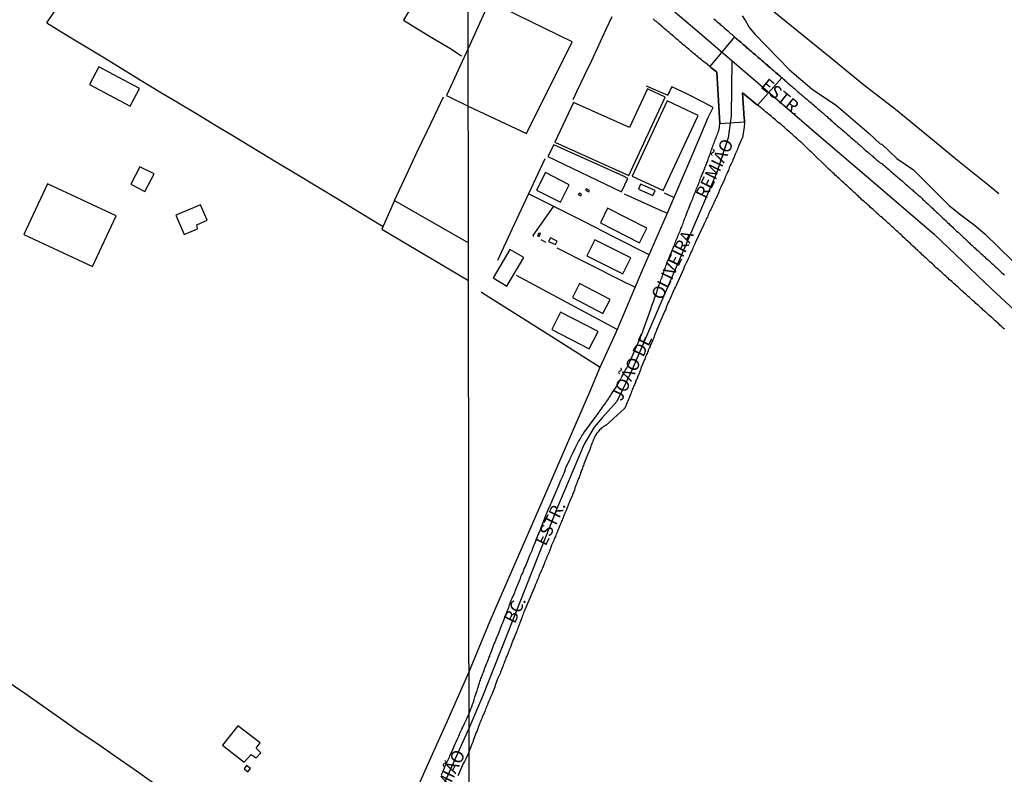
# Model space of a CAD drawing. Units: millimetres. Extents: x 187951 to 190363, y 1665975 to 1668749.
# Drawn here: x 188344 to 188539, y 1668249 to 1668399 of the extents above; entities that cross this region are included whole.
import ezdxf
from ezdxf.enums import TextEntityAlignment as Align

# ---------------------------------------------------------------- set-up
doc = ezdxf.new("R2010")
doc.units = ezdxf.units.MM
for name, color, linetype in [('V-CRUZAMENTO', 1, 'Continuous'), ('V-EDIFICACAO', 2, 'Continuous'), ('V-EIXO_DE_LOGRADOURO', 3, 'Continuous'), ('V-LOTE', 1, 'Continuous'), ('V-NOME_DOS_LOGRADOUROS', 7, 'Continuous'), ('V-QUADRA', 6, 'Continuous'), ('V-TESTADA', 5, 'Continuous'), ('V-VALETA', 6, 'Continuous'), ('X-LIMITE_1000', 7, 'Continuous')]:
    doc.layers.add(name, color=color, linetype=linetype)

msp = doc.modelspace()

# ---------------------------------------------------------------- linework, layer by layer
at = {"layer": 'V-CRUZAMENTO'}
msp.add_lwpolyline([(188491.63, 1668390.58), (188491.41, 1668390.73), (188491.23, 1668390.9), (188491.03, 1668391.07), (188490.84, 1668391.24), (188490.61, 1668391.43), (188490.42, 1668391.6), (188490.23, 1668391.77), (188490.03, 1668391.94), (188489.82, 1668392.13), (188489.61, 1668392.31), (188489.4, 1668392.5), (188489.25, 1668392.62), (188489.01, 1668392.81), (188488.8, 1668393), (188488.59, 1668393.17), (188488.44, 1668393.3), (188488.25, 1668393.47), (188488.04, 1668393.66), (188487.85, 1668393.83), (188487.59, 1668394.02), (188487.36, 1668394.26), (188487.17, 1668394.45), (188486.96, 1668394.62), (188486.72, 1668394.81), (188486.51, 1668394.98), (188486.32, 1668395.15), (188486.13, 1668395.32), (188485.93, 1668395.49), (188480.99, 1668389.67), (188481.24, 1668389.46), (188481.48, 1668389.27), (188481.73, 1668389.05), (188482.01, 1668388.84), (188482.24, 1668388.65), (188482.39, 1668388.54), (188482.97, 1668378.36), (188487.87, 1668378.7), (188487.87, 1668378.76), (188487.85, 1668379.06), (188487.83, 1668379.31), (188487.83, 1668379.35), (188487.48, 1668384.44), (188490.46, 1668382), (188495.3, 1668387.41), (188495.11, 1668387.57), (188494.88, 1668387.76), (188494.69, 1668387.95), (188494.47, 1668388.12), (188494.24, 1668388.31), (188494.03, 1668388.48), (188493.83, 1668388.65), (188493.65, 1668388.82), (188493.43, 1668388.99), (188493.24, 1668389.18), (188493.01, 1668389.37), (188492.82, 1668389.54), (188492.6, 1668389.71), (188492.41, 1668389.88), (188492.18, 1668390.1), (188491.99, 1668390.26), (188491.78, 1668390.44)], close=True, dxfattribs=at)
at = {"layer": 'V-EDIFICACAO'}
for points in [[(188433.15, 1668381.76), (188444.71, 1668376.36), (188453.73, 1668394.51), (188437.35, 1668402.51), (188433.14, 1668393.2), (188428.82, 1668383.92)], [(188359.94, 1668389.59), (188358.06, 1668386.09), (188366.17, 1668381.78), (188368, 1668385.25), (188359.94, 1668389.59)], [(188454, 1668382.51), (188450.28, 1668374.62), (188464.98, 1668368.04), (188472.14, 1668383.55), (188468.68, 1668385.19), (188465.09, 1668377.56), (188454, 1668382.51)], [(188465.61, 1668367.91), (188465.61, 1668367.91), (188471.79, 1668365.07), (188478.68, 1668379.95), (188472.56, 1668382.81), (188465.61, 1668367.91)], [(188450.09, 1668374.15), (188448.92, 1668371.83), (188463.49, 1668364.81), (188464.75, 1668367.48), (188463.9, 1668367.89), (188450.09, 1668374.15)], [(188368.06, 1668369.74), (188366.27, 1668366.32), (188369.04, 1668364.91), (188370.89, 1668368.4), (188368.06, 1668369.74)], [(188448.42, 1668368.62), (188446.67, 1668365.12), (188451.43, 1668362.74), (188453.16, 1668366.23), (188448.42, 1668368.62)], [(188349.75, 1668366.43), (188345.07, 1668356.36), (188358.7, 1668350.04), (188363.37, 1668360.05), (188349.75, 1668366.43)], [(188467.27, 1668366.32), (188466.86, 1668365.35), (188469.73, 1668364.09), (188470.15, 1668365.07), (188467.27, 1668366.32)], [(188455.21, 1668364.57), (188454.91, 1668364.27), (188455.43, 1668364), (188455.58, 1668364.36), (188455.21, 1668364.57)], [(188456.52, 1668365.44), (188456.4, 1668365.15), (188457.05, 1668364.81), (188457.19, 1668365.09), (188456.52, 1668365.44)], [(188375.19, 1668360.18), (188376.85, 1668356.36), (188379.46, 1668357.51), (188379.36, 1668358.27), (188381.38, 1668359.18), (188380.11, 1668362.26), (188375.19, 1668360.18)], [(188460.76, 1668361.59), (188460.76, 1668361.59), (188459.33, 1668358.69), (188467.09, 1668354.7), (188468.5, 1668357.65), (188460.76, 1668361.59)], [(188447.05, 1668356.57), (188446.88, 1668356.12), (188447.16, 1668355.98), (188447.47, 1668356.63), (188447.05, 1668356.57)], [(188449.41, 1668355.67), (188449.05, 1668355), (188450.41, 1668354.36), (188450.74, 1668355.02), (188449.41, 1668355.67)], [(188458.19, 1668355.29), (188456.61, 1668352.13), (188463.77, 1668348.59), (188465.35, 1668351.71), (188458.19, 1668355.29)], [(188441.41, 1668353.41), (188438.09, 1668347.8), (188440.77, 1668346.12), (188444.15, 1668351.78), (188441.41, 1668353.41)], [(188455.18, 1668346.66), (188453.8, 1668343.91), (188459.84, 1668340.73), (188461.27, 1668343.49), (188455.18, 1668346.66)], [(188451.41, 1668340.97), (188449.68, 1668337.52), (188457.12, 1668333.72), (188458.89, 1668337.16), (188451.41, 1668340.97)], [(188387.5, 1668259.02), (188384.45, 1668255.22), (188388.76, 1668251.82), (188390.13, 1668253.38), (188391.13, 1668252.67), (188392.01, 1668253.68), (188391.13, 1668254.61), (188391.88, 1668255.65), (188387.5, 1668259.02)], [(188389.17, 1668251.16), (188388.7, 1668250.53), (188389.43, 1668249.91), (188389.97, 1668250.62), (188389.17, 1668251.16)]]:
    msp.add_lwpolyline(points, close=True, dxfattribs=at)
at = {"layer": 'V-EIXO_DE_LOGRADOURO'}
for points in [[(188433.1, 1668435.68), (188444.36, 1668426.44), (188455.66, 1668416.36), (188467.22, 1668406.37), (188478.87, 1668396.38), (188490.52, 1668386.39), (188502.17, 1668376.4), (188513.82, 1668366.41), (188525.47, 1668356.42), (188536.9, 1668345.53), (188548.6, 1668334.68)], [(188485.34, 1668390.83), (188485.25, 1668379.86), (188484.66, 1668375.52), (188482.32, 1668368.5), (188476.97, 1668356.05), (188465.44, 1668329.13), (188462.6, 1668323.28), (188459.67, 1668320.02), (188458.08, 1668318.18), (188456.08, 1668314.84), (188450.64, 1668301.89), (188435.94, 1668264.86), (188433.28, 1668258.51)], [(188433.28, 1668258.51), (188428.76, 1668248.54), (188423.72, 1668237.15), (188415.4, 1668219.63), (188407.23, 1668202.18), (188387.29, 1668161.43)]]:
    msp.add_lwpolyline(points, dxfattribs=at)
at = {"layer": 'V-LOTE'}
for points in [[(188433.11, 1668419.33), (188432.51, 1668418.55), (188431.84, 1668417.35), (188430.19, 1668414.76), (188427.25, 1668410.09), (188424.27, 1668405.25), (188421.18, 1668400.3), (188420.3, 1668398.84), (188425.13, 1668395.87), (188429.46, 1668393.24), (188431.82, 1668391.78)], [(188538.28, 1668364.43), (188536.06, 1668366.24), (188530.07, 1668371.03), (188523.98, 1668376.07), (188517.8, 1668381.11), (188511.49, 1668385.99), (188505.56, 1668390.81), (188499.63, 1668395.63), (188493.7, 1668400.45), (188487.64, 1668405.27), (188481.81, 1668409.96), (188476.07, 1668414.5)], [(188349.66, 1668398.32), (188351.16, 1668400.51)], [(188461.57, 1668399.5), (188460.34, 1668396.81), (188458.96, 1668393.78), (188457.53, 1668390.78), (188456.08, 1668387.78), (188454.65, 1668384.78), (188453.85, 1668383.05)], [(188349.66, 1668398.32), (188353.8, 1668395.69), (188357.42, 1668393.55), (188361.04, 1668391.34), (188364.66, 1668389.11), (188368.33, 1668386.88), (188372, 1668384.65), (188375.69, 1668382.42), (188379.47, 1668380.17), (188383.25, 1668377.9), (188387.12, 1668375.57), (188391.03, 1668373.21), (188395.07, 1668370.75), (188399.2, 1668368.29), (188403.33, 1668365.78), (188407.46, 1668363.27), (188411.59, 1668360.76), (188416.25, 1668357.96), (188416.25, 1668357.96)], [(188472.7, 1668383.93), (188473.46, 1668385.64)], [(188481.64, 1668381.55), (188479.55, 1668382.65), (188476.43, 1668384.24), (188473.46, 1668385.64), (188473.3, 1668385.3), (188473.15, 1668384.96), (188473, 1668384.66), (188472.87, 1668384.32)], [(188418.51, 1668363.13), (188420.89, 1668368.15), (188422.95, 1668372.58), (188425.04, 1668376.95), (188427.1, 1668381.28), (188428.22, 1668383.62)], [(188481.59, 1668381.37), (188481.64, 1668381.55)], [(188480.69, 1668379.51), (188481.59, 1668381.37)], [(188433.26, 1668269.59), (188437.48, 1668279.81), (188442.38, 1668291.03), (188447.28, 1668302.25), (188452.18, 1668313.66), (188457.21, 1668325.2), (188459.29, 1668330.06), (188462.49, 1668337.18), (188467.58, 1668349.16), (188472.67, 1668360.76), (188477.63, 1668372.36), (188480.7, 1668379.54)], [(188448.32, 1668371.32), (188441.8, 1668357.34), (188438.95, 1668351.2)], [(188468.99, 1668352.36), (188462.05, 1668355.83), (188456.15, 1668358.85), (188450.25, 1668361.87), (188445.09, 1668364.39)], [(188464.06, 1668364.42), (188471.53, 1668361.06), (188472.6, 1668360.6)], [(188473.91, 1668363.67), (188472.02, 1668364.52)], [(188418.51, 1668363.13), (188416.03, 1668357.45), (188433.19, 1668347.26)], [(188418.51, 1668363.13), (188433.18, 1668354.72)], [(188450.04, 1668361.97), (188445.95, 1668356.14)], [(188445.95, 1668356.14), (188446.16, 1668355.97)], [(188447.55, 1668355.37), (188448.43, 1668354.86)], [(188450.71, 1668353.75), (188456.99, 1668350.54), (188463.24, 1668347.36), (188466.2, 1668345.92)], [(188462.66, 1668337.57), (188449, 1668344.87), (188442.71, 1668348.25)], [(188435.69, 1668345.03), (188435.98, 1668344.82), (188448.95, 1668336.6), (188459.29, 1668330.06)], [(188405.98, 1668207.93), (188409.9, 1668216.63), (188413.63, 1668225.33), (188417.47, 1668234.03), (188421.31, 1668242.7), (188425.12, 1668251.37), (188429, 1668260.04), (188433.26, 1668269.59)], [(188341.6, 1668268.01), (188345.26, 1668265.52), (188348.83, 1668262.99), (188352.4, 1668260.46), (188356.03, 1668257.95), (188359.71, 1668255.46), (188363.32, 1668252.95), (188366.93, 1668250.44), (188370.54, 1668247.89)]]:
    msp.add_lwpolyline(points, dxfattribs=at)
at = {"layer": 'V-QUADRA'}
for points in [[(188427.81, 1668249.33), (188427.94, 1668249.58), (188428.06, 1668249.88), (188428.17, 1668250.13), (188428.28, 1668250.39), (188428.42, 1668250.69), (188428.51, 1668250.94), (188428.66, 1668251.24), (188428.76, 1668251.49), (188428.89, 1668251.75), (188429.02, 1668252.05), (188429.15, 1668252.3), (188429.27, 1668252.6), (188429.4, 1668252.85), (188429.51, 1668253.09), (188430.08, 1668254.38), (188430.25, 1668254.81), (188430.36, 1668255.04), (188430.97, 1668256.36), (188431.12, 1668256.76), (188431.25, 1668257.02), (188431.38, 1668257.32), (188431.5, 1668257.57), (188431.63, 1668257.83), (188431.76, 1668258.12), (188431.89, 1668258.38), (188432.01, 1668258.68), (188432.14, 1668258.93), (188432.25, 1668259.19), (188432.37, 1668259.48), (188432.5, 1668259.74), (188432.63, 1668260.04), (188432.76, 1668260.29), (188432.88, 1668260.55), (188433.28, 1668261.31), (188433.65, 1668262.38), (188433.78, 1668262.68), (188433.9, 1668263.02), (188433.99, 1668263.32), (188434.12, 1668263.61), (188434.24, 1668263.95), (188434.31, 1668264.25), (188434.46, 1668264.76), (188434.93, 1668266.01), (188434.99, 1668266.33), (188435.4, 1668267.58), (188435.46, 1668267.82), (188435.56, 1668268.12), (188435.65, 1668268.41), (188435.8, 1668268.75), (188435.9, 1668269.05), (188436.05, 1668269.39), (188436.16, 1668269.69), (188436.28, 1668270.03), (188436.37, 1668270.32), (188436.49, 1668270.66), (188436.62, 1668270.96), (188436.75, 1668271.3), (188436.88, 1668271.6), (188437, 1668271.94), (188437.13, 1668272.24), (188437.24, 1668272.53), (188437.39, 1668272.87), (188437.49, 1668273.17), (188437.62, 1668273.5), (188437.79, 1668273.93), (188438.24, 1668275.14), (188438.4, 1668275.47), (188438.41, 1668275.51), (188438.88, 1668276.72), (188438.92, 1668276.82), (188439.04, 1668277.12), (188439.17, 1668277.46), (188439.3, 1668277.76), (188439.43, 1668278.05), (188439.55, 1668278.39), (188439.68, 1668278.69), (188439.81, 1668279.03), (188439.92, 1668279.33), (188440.06, 1668279.67), (188440.17, 1668279.97), (188440.32, 1668280.31), (188440.42, 1668280.6), (188440.55, 1668280.94), (188440.66, 1668281.24), (188440.81, 1668281.58), (188440.91, 1668281.88), (188441.02, 1668282.17), (188441.17, 1668282.51), (188441.34, 1668282.98), (188441.74, 1668284.06), (188441.85, 1668284.3), (188442.36, 1668285.46), (188442.44, 1668285.74), (188442.57, 1668286.04), (188442.7, 1668286.38), (188442.82, 1668286.68), (188442.95, 1668286.97), (188443.08, 1668287.31), (188443.21, 1668287.61), (188443.33, 1668287.95), (188443.46, 1668288.25), (188443.59, 1668288.59), (188443.72, 1668288.89), (188443.87, 1668289.23), (188443.99, 1668289.52), (188444.12, 1668289.86), (188444.25, 1668290.16), (188444.39, 1668290.5), (188444.52, 1668290.8), (188444.67, 1668291.15), (188444.86, 1668291.6), (188445.27, 1668292.64), (188445.37, 1668292.84), (188445.84, 1668293.92), (188445.84, 1668293.94), (188445.92, 1668294.24), (188446.05, 1668294.53), (188446.18, 1668294.87), (188446.31, 1668295.17), (188446.48, 1668295.51), (188446.58, 1668295.81), (188446.73, 1668296.15), (188446.84, 1668296.45), (188446.94, 1668296.79), (188447.07, 1668297.08), (188447.24, 1668297.42), (188447.37, 1668297.72), (188447.5, 1668298.06), (188447.62, 1668298.36), (188447.71, 1668298.65), (188447.88, 1668298.99), (188447.99, 1668299.29), (188448.13, 1668299.63), (188448.24, 1668299.97), (188448.41, 1668300.35), (188448.79, 1668301.39), (188448.94, 1668301.71), (188449.41, 1668302.79), (188449.43, 1668302.82), (188449.52, 1668303.02), (188449.55, 1668303.16), (188451.15, 1668306.85), (188451.28, 1668307.15), (188451.36, 1668307.4), (188451.49, 1668307.7), (188451.62, 1668307.96), (188451.72, 1668308.21), (188451.85, 1668308.51), (188451.98, 1668308.8), (188452.12, 1668309.1), (188452.57, 1668310.35), (188452.72, 1668310.67), (188453.28, 1668311.8), (188453.31, 1668311.86), (188453.42, 1668312.12), (188453.53, 1668312.37), (188453.65, 1668312.67), (188453.78, 1668312.93), (188453.95, 1668313.22), (188454.06, 1668313.48), (188454.16, 1668313.73), (188454.33, 1668314.03), (188454.46, 1668314.28), (188454.61, 1668314.58), (188454.74, 1668314.84), (188454.87, 1668315.09), (188455.01, 1668315.39), (188455.18, 1668315.64), (188455.35, 1668315.94), (188455.52, 1668316.2), (188455.67, 1668316.45), (188455.86, 1668316.75), (188455.91, 1668316.83), (188455.97, 1668316.92), (188456.01, 1668316.98), (188456.02, 1668317.05), (188458.31, 1668320.1), (188458.48, 1668320.36), (188458.69, 1668320.61), (188458.92, 1668320.97), (188459.11, 1668321.21), (188459.3, 1668321.5), (188459.56, 1668321.86), (188459.77, 1668322.14), (188459.94, 1668322.4), (188460.19, 1668322.76), (188460.41, 1668323.03), (188460.56, 1668323.29), (188460.77, 1668323.59), (188460.94, 1668323.84), (188461.09, 1668324.1), (188461.3, 1668324.39), (188461.47, 1668324.65), (188461.68, 1668325.01), (188461.96, 1668325.43), (188462.56, 1668326.32), (188462.7, 1668326.62), (188463.32, 1668327.64), (188463.34, 1668327.66), (188463.47, 1668327.92), (188463.59, 1668328.17), (188463.74, 1668328.47), (188463.89, 1668328.73), (188464.04, 1668329.02), (188464.17, 1668329.28), (188464.29, 1668329.53), (188464.48, 1668329.83), (188464.61, 1668330.08), (188464.76, 1668330.38), (188464.83, 1668330.53), (188464.87, 1668330.59), (188464.89, 1668330.66), (188464.93, 1668330.71), (188466.68, 1668334.65), (188466.78, 1668334.88), (188467.29, 1668335.88), (188467.37, 1668336.2), (188467.48, 1668336.5), (188467.61, 1668336.8), (188467.71, 1668337.09), (188467.74, 1668337.13), (188467.78, 1668337.3), (188467.81, 1668337.44), (188469.31, 1668341.57), (188469.33, 1668341.64), (188469.37, 1668341.72), (188469.37, 1668341.76), (188469.45, 1668342.02), (188469.58, 1668342.4), (188470.01, 1668343.4), (188470.07, 1668343.72), (188470.44, 1668344.72), (188470.47, 1668344.82), (188470.56, 1668345.08), (188470.58, 1668345.33), (188470.69, 1668345.59), (188470.77, 1668345.84), (188470.86, 1668346.1), (188470.94, 1668346.35), (188471.05, 1668346.61), (188471.15, 1668346.86), (188471.24, 1668347.12), (188471.32, 1668347.37), (188471.43, 1668347.63), (188471.54, 1668347.88), (188471.58, 1668348.14), (188471.69, 1668348.39), (188471.79, 1668348.65), (188471.88, 1668348.9), (188471.96, 1668349.15), (188472.04, 1668349.41), (188472.17, 1668349.66), (188472.21, 1668349.92), (188472.32, 1668350.17), (188472.43, 1668350.43), (188472.51, 1668350.68), (188472.64, 1668351), (188472.79, 1668351.36), (188473.15, 1668352.32), (188473.34, 1668352.68), (188473.75, 1668353.72), (188473.85, 1668353.95), (188473.96, 1668354.21), (188474.08, 1668354.46), (188474.17, 1668354.72), (188474.25, 1668354.97), (188474.36, 1668355.23), (188474.47, 1668355.48), (188474.59, 1668355.74), (188474.68, 1668355.99), (188474.76, 1668356.25), (188474.87, 1668356.5), (188475, 1668356.76), (188475.1, 1668357.01), (188475.19, 1668357.27), (188475.27, 1668357.52), (188475.4, 1668357.78), (188475.51, 1668358.03), (188475.61, 1668358.29), (188475.7, 1668358.54), (188475.76, 1668358.8), (188475.87, 1668359.05), (188475.97, 1668359.31), (188476.08, 1668359.62), (188476.23, 1668359.99), (188476.61, 1668360.98), (188476.74, 1668361.26), (188477.12, 1668362.21), (188477.21, 1668362.41), (188477.27, 1668362.66), (188477.4, 1668362.92), (188477.48, 1668363.17), (188477.61, 1668363.43), (188477.69, 1668363.68), (188477.78, 1668363.94), (188477.89, 1668364.19), (188477.99, 1668364.45), (188478.12, 1668364.7), (188478.2, 1668364.95), (188478.29, 1668365.21), (188478.4, 1668365.46), (188478.5, 1668365.72), (188478.61, 1668365.97), (188478.67, 1668366.23), (188478.8, 1668366.48), (188478.91, 1668366.74), (188479.01, 1668366.99), (188479.1, 1668367.25), (188479.18, 1668367.5), (188479.29, 1668367.76), (188479.42, 1668368.01), (188479.52, 1668368.33), (188479.67, 1668368.65), (188480.05, 1668369.6), (188480.09, 1668369.75), (188480.2, 1668370.05), (188480.61, 1668371.05), (188480.67, 1668371.2), (188480.77, 1668371.45), (188480.82, 1668371.71), (188480.92, 1668371.96), (188481.01, 1668372.22), (188481.13, 1668372.47), (188481.18, 1668372.73), (188481.3, 1668372.98), (188481.39, 1668373.24), (188481.5, 1668373.49), (188481.56, 1668373.75), (188481.69, 1668374), (188481.77, 1668374.26), (188481.86, 1668374.51), (188481.94, 1668374.77), (188482.07, 1668375.02), (188482.15, 1668375.28), (188482.26, 1668375.53), (188482.32, 1668375.79), (188482.45, 1668376.04), (188482.54, 1668376.3), (188482.64, 1668376.55), (188482.73, 1668376.84), (188482.75, 1668376.89), (188482.79, 1668376.95), (188482.79, 1668377.06), (188482.86, 1668377.19), (188482.97, 1668378.35), (188482.97, 1668378.36), (188482.39, 1668388.54), (188482.24, 1668388.65), (188482.01, 1668388.84), (188481.73, 1668389.05), (188481.48, 1668389.27), (188481.24, 1668389.46), (188480.99, 1668389.67), (188480.71, 1668389.88), (188480.52, 1668390.03), (188480.31, 1668390.22), (188480.03, 1668390.41), (188479.82, 1668390.58), (188479.59, 1668390.78), (188479.33, 1668390.99), (188479.1, 1668391.18), (188478.86, 1668391.35), (188478.63, 1668391.56), (188478.4, 1668391.75), (188478.14, 1668391.97), (188477.91, 1668392.13), (188477.72, 1668392.31), (188477.46, 1668392.52), (188477.25, 1668392.69), (188477.02, 1668392.88), (188476.82, 1668393.05), (188476.59, 1668393.26), (188476.38, 1668393.43), (188476.12, 1668393.64), (188475.87, 1668393.85), (188475.62, 1668394.07), (188475.38, 1668394.28), (188475.15, 1668394.47), (188474.96, 1668394.64), (188474.72, 1668394.83), (188474.51, 1668395), (188474.3, 1668395.21), (188474.04, 1668395.43), (188473.81, 1668395.62), (188473.55, 1668395.83), (188473.3, 1668396.04), (188473.11, 1668396.21), (188472.92, 1668396.36), (188472.7, 1668396.58), (188472.47, 1668396.76), (188472.28, 1668396.93), (188472.05, 1668397.12), (188471.79, 1668397.34), (188471.6, 1668397.53), (188471.33, 1668397.74), (188471.16, 1668397.89), (188470.92, 1668398.08), (188470.71, 1668398.27), (188470.5, 1668398.46), (188470.26, 1668398.65), (188470.01, 1668398.87), (188469.75, 1668399.08)], [(188481.82, 1668399.08), (188482.09, 1668398.87), (188482.29, 1668398.67), (188482.47, 1668398.51), (188482.69, 1668398.33), (188482.9, 1668398.14), (188483.09, 1668397.97), (188483.28, 1668397.8), (188483.49, 1668397.61), (188483.73, 1668397.42), (188483.87, 1668397.27), (188484.15, 1668397.06), (188484.34, 1668396.89), (188484.55, 1668396.7), (188484.75, 1668396.53), (188484.94, 1668396.36), (188485.13, 1668396.19), (188485.34, 1668396.02), (188485.55, 1668395.83), (188485.75, 1668395.66), (188485.93, 1668395.49), (188486.13, 1668395.32), (188486.32, 1668395.15), (188486.51, 1668394.98), (188486.72, 1668394.81), (188486.96, 1668394.62), (188487.17, 1668394.45), (188487.36, 1668394.26), (188487.59, 1668394.02), (188487.85, 1668393.83), (188488.04, 1668393.66), (188488.25, 1668393.47), (188488.44, 1668393.3), (188488.59, 1668393.17), (188488.8, 1668393), (188489.01, 1668392.81), (188489.25, 1668392.62), (188489.4, 1668392.5), (188489.61, 1668392.31), (188489.82, 1668392.13), (188490.03, 1668391.94), (188490.23, 1668391.77), (188490.42, 1668391.6), (188490.61, 1668391.43), (188490.84, 1668391.24), (188491.03, 1668391.07), (188491.23, 1668390.9), (188491.41, 1668390.73), (188491.63, 1668390.58), (188491.78, 1668390.44), (188491.99, 1668390.26), (188492.18, 1668390.1), (188492.41, 1668389.88), (188492.6, 1668389.71), (188492.82, 1668389.54), (188493.01, 1668389.37), (188493.24, 1668389.18), (188493.43, 1668388.99), (188493.65, 1668388.82), (188493.83, 1668388.65), (188494.03, 1668388.48), (188494.24, 1668388.31), (188494.47, 1668388.12), (188494.69, 1668387.95), (188494.88, 1668387.76), (188495.11, 1668387.57), (188495.32, 1668387.4), (188495.51, 1668387.23), (188495.71, 1668387.06), (188495.89, 1668386.89), (188496.09, 1668386.72), (188496.28, 1668386.55), (188496.49, 1668386.36), (188496.74, 1668386.15), (188496.96, 1668385.97), (188497.19, 1668385.76), (188497.38, 1668385.59), (188497.57, 1668385.42), (188497.77, 1668385.25), (188498, 1668385.06), (188498.21, 1668384.89), (188498.4, 1668384.7), (188498.66, 1668384.49), (188498.87, 1668384.32), (188499.06, 1668384.15), (188499.27, 1668383.98), (188499.44, 1668383.81), (188499.64, 1668383.64), (188499.84, 1668383.45), (188500.04, 1668383.32), (188500.21, 1668383.15), (188500.44, 1668382.96), (188500.63, 1668382.79), (188500.82, 1668382.62), (188501.06, 1668382.45), (188501.31, 1668382.24), (188501.55, 1668382.05), (188501.76, 1668381.86), (188502.01, 1668381.64), (188502.22, 1668381.45), (188502.44, 1668381.26), (188502.65, 1668381.07), (188502.84, 1668380.94), (188502.99, 1668380.79), (188503.2, 1668380.62), (188503.39, 1668380.44), (188503.61, 1668380.26), (188503.75, 1668380.12), (188504.03, 1668379.88), (188504.24, 1668379.71), (188504.41, 1668379.54), (188504.69, 1668379.31), (188504.84, 1668379.18), (188505.01, 1668378.99), (188505.28, 1668378.78), (188505.5, 1668378.58), (188505.68, 1668378.42), (188505.9, 1668378.24), (188506.07, 1668378.1), (188506.26, 1668377.91), (188506.47, 1668377.73), (188506.71, 1668377.54), (188506.9, 1668377.37), (188507.11, 1668377.2), (188507.32, 1668377.01), (188507.56, 1668376.8), (188507.74, 1668376.65), (188507.94, 1668376.48), (188508.17, 1668376.29), (188508.38, 1668376.1), (188508.59, 1668375.91), (188508.79, 1668375.74), (188508.98, 1668375.57), (188509.19, 1668375.4), (188509.38, 1668375.23), (188509.59, 1668375.04), (188509.81, 1668374.87), (188510, 1668374.7), (188510.21, 1668374.51), (188510.42, 1668374.34), (188510.61, 1668374.17), (188510.81, 1668374), (188510.99, 1668373.83), (188511.19, 1668373.66), (188511.4, 1668373.49), (188511.61, 1668373.28), (188511.82, 1668373.1), (188512.01, 1668372.94), (188512.23, 1668372.74), (188512.4, 1668372.62), (188512.61, 1668372.45), (188512.8, 1668372.28), (188513.01, 1668372.09), (188513.23, 1668371.92), (188513.41, 1668371.75), (188513.61, 1668371.58), (188513.8, 1668371.41), (188513.99, 1668371.24), (188514.18, 1668371.07), (188514.39, 1668370.9), (188514.56, 1668370.73), (188514.76, 1668370.58), (188515.2, 1668370.37), (188515.18, 1668370.32), (188515.31, 1668370.24), (188515.35, 1668370.22), (188515.39, 1668370.18), (188515.59, 1668370.03), (188515.75, 1668369.86), (188515.98, 1668369.67), (188516.18, 1668369.49), (188516.39, 1668369.3), (188516.64, 1668369.09), (188516.83, 1668368.9), (188517.05, 1668368.73), (188517.3, 1668368.52), (188517.56, 1668368.31), (188517.75, 1668368.14), (188517.98, 1668367.92), (188518.22, 1668367.73), (188518.41, 1668367.56), (188518.62, 1668367.37), (188518.88, 1668367.16), (188519.11, 1668366.97), (188519.32, 1668366.78), (188519.56, 1668366.56), (188519.76, 1668366.35), (188520.04, 1668366.14), (188520.25, 1668365.95), (188520.47, 1668365.78), (188520.72, 1668365.57), (188520.93, 1668365.36), (188521.15, 1668365.18), (188521.32, 1668365.01), (188521.59, 1668364.81), (188521.79, 1668364.63), (188521.98, 1668364.46), (188522.25, 1668364.25), (188522.44, 1668364.06), (188522.66, 1668363.87), (188522.87, 1668363.66), (188523.06, 1668363.49), (188523.23, 1668363.32), (188523.53, 1668363.06), (188523.74, 1668362.85), (188523.95, 1668362.66), (188524.2, 1668362.42), (188524.42, 1668362.21), (188524.61, 1668362.02), (188524.88, 1668361.79), (188525.12, 1668361.55), (188525.35, 1668361.34), (188525.52, 1668361.19), (188525.69, 1668361.02), (188525.9, 1668360.81), (188526.18, 1668360.58), (188526.37, 1668360.39), (188526.58, 1668360.17), (188526.82, 1668359.94), (188527.01, 1668359.79), (188527.18, 1668359.62), (188527.45, 1668359.37), (188527.67, 1668359.17), (188527.88, 1668358.98), (188528.07, 1668358.77), (188528.34, 1668358.54), (188528.52, 1668358.37), (188528.75, 1668358.16), (188528.88, 1668358.03), (188529.07, 1668357.86), (188529.26, 1668357.67), (188529.45, 1668357.48), (188529.72, 1668357.24), (188529.92, 1668357.05), (188530.19, 1668356.8), (188530.34, 1668356.67), (188530.53, 1668356.48), (188530.83, 1668356.22), (188531.06, 1668355.99), (188531.26, 1668355.8), (188531.47, 1668355.63), (188531.66, 1668355.42), (188531.87, 1668355.22), (188532.06, 1668355.04), (188532.28, 1668354.86), (188532.44, 1668354.69), (188532.63, 1668354.5), (188532.91, 1668354.27), (188533.15, 1668354.03), (188533.33, 1668353.87), (188533.59, 1668353.63), (188533.8, 1668353.42), (188534.1, 1668353.17), (188534.29, 1668352.99), (188534.52, 1668352.79), (188534.74, 1668352.57), (188534.95, 1668352.38), (188535.18, 1668352.17), (188535.48, 1668351.91), (188535.67, 1668351.72), (188535.95, 1668351.49), (188536.14, 1668351.32), (188536.35, 1668351.13), (188536.56, 1668350.92), (188536.86, 1668350.66), (188537.07, 1668350.47), (188537.26, 1668350.28), (188537.5, 1668350.08), (188537.71, 1668349.89), (188537.92, 1668349.68), (188538.14, 1668349.47), (188538.41, 1668349.24), (188538.56, 1668349.09), (188538.82, 1668348.86), (188538.99, 1668348.71), (188539.16, 1668348.54), (188539.39, 1668348.35)], [(188539.39, 1668337.62), (188539.15, 1668337.83), (188538.9, 1668338.06), (188538.73, 1668338.22), (188538.5, 1668338.43), (188538.28, 1668338.64), (188538.01, 1668338.87), (188537.82, 1668339.04), (188537.58, 1668339.25), (188537.35, 1668339.47), (188537.08, 1668339.7), (188536.88, 1668339.89), (188536.63, 1668340.1), (188536.39, 1668340.32), (188536.16, 1668340.53), (188535.9, 1668340.77), (188535.63, 1668341.02), (188535.42, 1668341.19), (188535.18, 1668341.4), (188534.97, 1668341.61), (188534.74, 1668341.82), (188534.5, 1668342.06), (188534.25, 1668342.27), (188533.97, 1668342.51), (188533.74, 1668342.72), (188533.5, 1668342.93), (188533.25, 1668343.16), (188533.02, 1668343.38), (188532.76, 1668343.61), (188532.49, 1668343.86), (188532.23, 1668344.08), (188531.98, 1668344.29), (188531.72, 1668344.54), (188531.47, 1668344.76), (188531.21, 1668345.01), (188530.96, 1668345.22), (188530.77, 1668345.41), (188530.49, 1668345.65), (188530.22, 1668345.9), (188529.96, 1668346.14), (188529.71, 1668346.37), (188529.45, 1668346.6), (188529.2, 1668346.81), (188528.96, 1668347.03), (188528.73, 1668347.24), (188528.47, 1668347.48), (188528.24, 1668347.69), (188528.03, 1668347.86), (188527.77, 1668348.11), (188527.52, 1668348.32), (188527.33, 1668348.52), (188527.05, 1668348.75), (188526.82, 1668348.96), (188526.6, 1668349.17), (188526.37, 1668349.36), (188526.14, 1668349.58), (188525.88, 1668349.79), (188525.63, 1668350.04), (188525.37, 1668350.28), (188525.12, 1668350.53), (188524.86, 1668350.76), (188524.61, 1668350.98), (188524.35, 1668351.23), (188524.12, 1668351.44), (188523.88, 1668351.66), (188523.61, 1668351.89), (188523.38, 1668352.13), (188523.12, 1668352.36), (188522.87, 1668352.59), (188522.61, 1668352.83), (188522.38, 1668353.06), (188522.15, 1668353.27), (188521.91, 1668353.48), (188521.68, 1668353.69), (188521.44, 1668353.93), (188521.19, 1668354.14), (188521, 1668354.33), (188520.76, 1668354.57), (188520.49, 1668354.8), (188520.23, 1668355.04), (188520, 1668355.25), (188519.81, 1668355.42), (188519.57, 1668355.65), (188519.34, 1668355.86), (188519.11, 1668356.08), (188518.9, 1668356.29), (188518.66, 1668356.48), (188518.45, 1668356.69), (188518.24, 1668356.9), (188518, 1668357.09), (188517.79, 1668357.31), (188517.54, 1668357.54), (188517.34, 1668357.73), (188517.09, 1668357.94), (188516.83, 1668358.2), (188516.6, 1668358.39), (188516.37, 1668358.62), (188516.11, 1668358.86), (188515.88, 1668359.07), (188515.65, 1668359.3), (188515.37, 1668359.54), (188515.14, 1668359.77), (188515.08, 1668359.85), (188515.01, 1668359.83), (188514.97, 1668359.79), (188514.93, 1668359.83), (188514.88, 1668359.88), (188514.86, 1668359.9), (188514.67, 1668360.07), (188514.42, 1668360.3), (188514.2, 1668360.52), (188513.97, 1668360.72), (188513.8, 1668360.9), (188513.55, 1668361.11), (188513.35, 1668361.3), (188513.12, 1668361.53), (188512.86, 1668361.74), (188512.63, 1668361.98), (188512.38, 1668362.19), (188512.12, 1668362.43), (188511.85, 1668362.66), (188511.65, 1668362.83), (188511.4, 1668363.04), (188511.16, 1668363.25), (188510.95, 1668363.49), (188510.68, 1668363.72), (188510.44, 1668363.93), (188510.23, 1668364.14), (188510, 1668364.34), (188509.78, 1668364.55), (188509.55, 1668364.76), (188509.32, 1668364.97), (188509.08, 1668365.18), (188508.83, 1668365.4), (188508.57, 1668365.65), (188508.34, 1668365.86), (188508.13, 1668366.08), (188507.9, 1668366.25), (188507.72, 1668366.44), (188507.49, 1668366.65), (188507.26, 1668366.86), (188507.03, 1668367.07), (188506.79, 1668367.31), (188506.56, 1668367.52), (188506.32, 1668367.71), (188506.11, 1668367.92), (188505.88, 1668368.14), (188505.64, 1668368.35), (188505.39, 1668368.58), (188505.13, 1668368.84), (188504.9, 1668369.05), (188504.64, 1668369.26), (188504.41, 1668369.5), (188501.11, 1668372.72), (188501.06, 1668372.77), (188500.84, 1668372.96), (188500.57, 1668373.23), (188500.29, 1668373.49), (188500.04, 1668373.72), (188499.78, 1668373.98), (188499.51, 1668374.23), (188499.23, 1668374.49), (188498.94, 1668374.76), (188498.74, 1668374.93), (188498.47, 1668375.21), (188498.17, 1668375.46), (188497.87, 1668375.72), (188497.59, 1668376), (188497.32, 1668376.21), (188497.15, 1668376.38), (188496.87, 1668376.63), (188496.6, 1668376.86), (188496.3, 1668377.12), (188496.02, 1668377.35), (188495.73, 1668377.61), (188495.43, 1668377.86), (188495.18, 1668378.07), (188494.88, 1668378.33), (188494.58, 1668378.58), (188494.3, 1668378.82), (188494.03, 1668379.07), (188493.75, 1668379.26), (188493.52, 1668379.48), (188493.22, 1668379.73), (188492.92, 1668379.97), (188492.65, 1668380.2), (188492.37, 1668380.43), (188492.07, 1668380.69), (188491.78, 1668380.92), (188491.48, 1668381.18), (188491.16, 1668381.43), (188490.97, 1668381.6), (188490.65, 1668381.85), (188490.46, 1668382), (188487.48, 1668384.44), (188487.83, 1668379.35), (188487.83, 1668379.31), (188487.85, 1668379.06), (188487.87, 1668378.76), (188487.87, 1668378.46), (188487.87, 1668378.21), (188487.83, 1668377.91), (188487.8, 1668377.61), (188487.8, 1668377.44), (188487.76, 1668377.29), (188487.49, 1668375.51), (188487.38, 1668375.4), (188487.36, 1668375.38), (188487.34, 1668375.34), (188487.32, 1668375.3), (188487.23, 1668375.02), (188486.7, 1668373.89), (188486.7, 1668373.87), (188486.61, 1668373.62), (188486.51, 1668373.32), (188486.4, 1668373.07), (188486.27, 1668372.81), (188486.15, 1668372.52), (188486.04, 1668372.26), (188485.91, 1668371.96), (188485.83, 1668371.71), (188485.72, 1668371.45), (188485.59, 1668371.16), (188485.47, 1668370.9), (188485.34, 1668370.65), (188485.25, 1668370.39), (188485.13, 1668370.14), (188485, 1668369.84), (188484.87, 1668369.58), (188484.79, 1668369.33), (188484.7, 1668369.07), (188484.57, 1668368.82), (188484.45, 1668368.52), (188484.32, 1668368.27), (188484.21, 1668368.01), (188484.06, 1668367.72), (188483.98, 1668367.46), (188483.85, 1668367.08), (188483.35, 1668366.04), (188483.26, 1668365.85), (188483.09, 1668365.46), (188482.58, 1668364.3), (188482.45, 1668364.02), (188482.32, 1668363.72), (188482.2, 1668363.47), (188482.07, 1668363.21), (188481.94, 1668362.92), (188481.81, 1668362.66), (188481.71, 1668362.41), (188481.58, 1668362.15), (188481.47, 1668361.9), (188481.35, 1668361.6), (188481.22, 1668361.34), (188481.09, 1668361.09), (188480.96, 1668360.83), (188480.84, 1668360.58), (188480.75, 1668360.33), (188480.62, 1668360.07), (188480.52, 1668359.82), (188480.37, 1668359.52), (188480.24, 1668359.26), (188480.16, 1668359.01), (188480.03, 1668358.75), (188479.95, 1668358.66), (188479.92, 1668358.56), (188479.9, 1668358.5), (188479.88, 1668358.41), (188479.8, 1668358.35), (188479.78, 1668358.18), (188479.77, 1668358.18), (188478.14, 1668354.84), (188478.08, 1668354.68), (188477.97, 1668354.38), (188477.86, 1668354.12), (188477.69, 1668353.83), (188477.61, 1668353.57), (188477.48, 1668353.32), (188477.35, 1668353.02), (188477.23, 1668352.77), (188477.1, 1668352.47), (188476.99, 1668352.21), (188476.89, 1668351.96), (188476.76, 1668351.66), (188476.63, 1668351.41), (188476.5, 1668351.11), (188476.38, 1668350.85), (188476.25, 1668350.6), (188476.14, 1668350.34), (188476.02, 1668350.09), (188475.89, 1668349.79), (188475.83, 1668349.66), (188475.81, 1668349.6), (188475.78, 1668349.5), (188474.34, 1668346.29), (188474.21, 1668346.01), (188474.04, 1668345.67), (188473.87, 1668345.37), (188473.74, 1668345.08), (188473.6, 1668344.74), (188473.47, 1668344.44), (188473.34, 1668344.14), (188473.21, 1668343.85), (188473.06, 1668343.51), (188472.94, 1668343.21), (188472.77, 1668342.87), (188472.64, 1668342.57), (188472.51, 1668342.23), (188472.38, 1668341.93), (188472.26, 1668341.59), (188472.13, 1668341.25), (188472.1, 1668341.25), (188470.44, 1668337.41), (188470.43, 1668337.35), (188470.35, 1668337.13), (188470.26, 1668336.88), (188470.18, 1668336.67), (188470.09, 1668336.46), (188469.96, 1668336.2), (188469.92, 1668335.99), (188469.82, 1668335.78), (188469.71, 1668335.52), (188469.62, 1668335.31), (188469.54, 1668335.1), (188469.43, 1668334.84), (188469.33, 1668334.63), (188469.22, 1668334.42), (188469.16, 1668334.16), (188469.03, 1668333.95), (188468.94, 1668333.74), (188468.82, 1668333.48), (188468.77, 1668333.27), (188468.67, 1668333.06), (188468.56, 1668332.8), (188468.48, 1668332.59), (188468.39, 1668332.38), (188468.29, 1668332.12), (188468.18, 1668331.91), (188468.14, 1668331.7), (188468.03, 1668331.49), (188467.93, 1668331.27), (188467.8, 1668330.93), (188467.4, 1668330.02), (188467.35, 1668329.83), (188467.25, 1668329.55), (188466.85, 1668328.53), (188466.8, 1668328.43), (188466.69, 1668328.22), (188466.65, 1668327.96), (188466.52, 1668327.75), (188466.44, 1668327.54), (188466.31, 1668327.28), (188466.27, 1668327.07), (188466.16, 1668326.86), (188466.06, 1668326.6), (188465.97, 1668326.39), (188465.89, 1668326.18), (188465.78, 1668325.92), (188465.67, 1668325.71), (188465.63, 1668325.5), (188465.5, 1668325.24), (188465.42, 1668325.03), (188465.38, 1668324.82), (188465.25, 1668324.56), (188465.16, 1668324.35), (188465.08, 1668324.14), (188464.99, 1668323.88), (188464.87, 1668323.67), (188464.78, 1668323.46), (188464.68, 1668323.21), (188464.19, 1668321.97), (188460.41, 1668318.54), (188460.33, 1668318.53), (188460.24, 1668318.51), (188460.11, 1668318.42), (188459.88, 1668318.27), (188459.67, 1668318.1), (188459.48, 1668317.98), (188459.33, 1668317.83), (188459.16, 1668317.66), (188458.99, 1668317.47), (188458.79, 1668317.21), (188458.6, 1668316.98), (188458.41, 1668316.71), (188458.28, 1668316.45), (188458.16, 1668316.24), (188458.07, 1668316.03), (188457.99, 1668315.77), (188457.9, 1668315.56), (188457.8, 1668315.35), (188457.69, 1668315.09), (188457.65, 1668314.88), (188457.52, 1668314.67), (188457.43, 1668314.41), (188457.35, 1668314.2), (188457.29, 1668313.99), (188457.27, 1668313.92), (188456.82, 1668312.88), (188456.67, 1668312.5), (188456.61, 1668312.39), (188456.24, 1668311.39), (188456.14, 1668311.09), (188456.03, 1668310.84), (188455.99, 1668310.63), (188455.86, 1668310.38), (188455.78, 1668310.12), (188455.69, 1668309.91), (188455.61, 1668309.65), (188455.5, 1668309.4), (188455.4, 1668309.19), (188455.35, 1668308.93), (188455.25, 1668308.72), (188455.16, 1668308.51), (188455.1, 1668308.25), (188454.99, 1668308.04), (188454.89, 1668307.83), (188454.82, 1668307.57), (188454.72, 1668307.32), (188454.63, 1668307.11), (188454.53, 1668306.85), (188454.46, 1668306.64), (188454.4, 1668306.43), (188454.29, 1668306.17), (188454.25, 1668305.96), (188454.16, 1668305.75), (188454.04, 1668305.49), (188453.99, 1668305.28), (188453.89, 1668305.07), (188453.8, 1668304.81), (188453.79, 1668304.71), (188453.36, 1668303.77), (188453.23, 1668303.41), (188453.15, 1668303.26), (188452.72, 1668302.2), (188452.61, 1668301.92), (188452.51, 1668301.67), (188452.4, 1668301.41), (188452.29, 1668301.16), (188452.21, 1668300.95), (188452.1, 1668300.69), (188452, 1668300.48), (188451.94, 1668300.27), (188451.83, 1668300.01), (188451.72, 1668299.76), (188451.62, 1668299.55), (188451.53, 1668299.29), (188451.45, 1668299.08), (188451.36, 1668298.87), (188451.23, 1668298.61), (188451.17, 1668298.4), (188451.06, 1668298.19), (188450.98, 1668297.93), (188450.87, 1668297.72), (188450.81, 1668297.51), (188450.68, 1668297.25), (188450.6, 1668297.04), (188450.51, 1668296.83), (188450.43, 1668296.57), (188450.32, 1668296.36), (188450.21, 1668296.15), (188450.13, 1668295.89), (188450.07, 1668295.74), (188449.66, 1668294.81), (188449.53, 1668294.45), (188449.47, 1668294.34), (188449.09, 1668293.3), (188448.96, 1668293.02), (188448.85, 1668292.75), (188448.73, 1668292.5), (188448.64, 1668292.24), (188448.56, 1668292.03), (188448.43, 1668291.77), (188448.34, 1668291.52), (188448.24, 1668291.31), (188448.15, 1668291.05), (188448.05, 1668290.84), (188447.96, 1668290.63), (188447.84, 1668290.37), (188447.79, 1668290.16), (188447.69, 1668289.95), (188447.58, 1668289.69), (188447.48, 1668289.48), (188447.41, 1668289.27), (188447.28, 1668289.01), (188447.2, 1668288.8), (188447.11, 1668288.59), (188447.03, 1668288.33), (188446.92, 1668288.12), (188446.82, 1668287.91), (188446.71, 1668287.65), (188446.63, 1668287.4), (188446.52, 1668287.19), (188446.41, 1668286.93), (188446.33, 1668286.72), (188446.31, 1668286.65), (188444.37, 1668282.01), (188444.31, 1668281.89), (188444.22, 1668281.71), (188444.1, 1668281.41), (188444.01, 1668281.16), (188443.91, 1668280.9), (188443.8, 1668280.6), (188443.76, 1668280.45), (188443.72, 1668280.45), (188443.74, 1668280.35), (188443.7, 1668280.28), (188443.67, 1668280.2), (188443.65, 1668280.14), (188443.63, 1668280.09), (188443.5, 1668279.75), (188443.38, 1668279.46), (188443.29, 1668279.16), (188443.16, 1668278.9), (188443.04, 1668278.61), (188442.95, 1668278.35), (188442.85, 1668278.05), (188442.74, 1668277.8), (188442.68, 1668277.65), (188442.23, 1668276.53), (188442.22, 1668276.5), (188442.04, 1668276.16), (188441.63, 1668275), (188441.49, 1668274.65), (188441.38, 1668274.36), (188441.27, 1668274.1), (188441.17, 1668273.81), (188441.08, 1668273.55), (188440.95, 1668273.26), (188440.85, 1668273), (188440.74, 1668272.75), (188440.61, 1668272.45), (188440.53, 1668272.19), (188440.42, 1668271.9), (188440.27, 1668271.6), (188440.19, 1668271.34), (188440.06, 1668271.05), (188439.96, 1668270.79), (188439.85, 1668270.49), (188439.72, 1668270.24), (188439.64, 1668269.98), (188439.53, 1668269.69), (188439.43, 1668269.43), (188439.3, 1668269.14), (188439.21, 1668268.88), (188439.09, 1668268.63), (188438.94, 1668268.35), (188438.53, 1668267.22), (188438.41, 1668266.8), (188438.41, 1668266.73), (188437.98, 1668265.78), (188437.85, 1668265.4), (188437.73, 1668265.14), (188437.6, 1668264.85), (188437.51, 1668264.59), (188437.39, 1668264.29), (188437.3, 1668264.04), (188437.17, 1668263.78), (188437.05, 1668263.49), (188436.96, 1668263.23), (188436.83, 1668262.93), (188436.71, 1668262.68), (188436.62, 1668262.42), (188436.52, 1668262.13), (188436.41, 1668261.87), (188436.28, 1668261.57), (188436.16, 1668261.32), (188436.05, 1668261.07), (188435.9, 1668260.77), (188435.82, 1668260.51), (188435.69, 1668260.22), (188435.56, 1668259.92), (188435.46, 1668259.66), (188435.35, 1668259.37), (188435.25, 1668259.13), (188434.88, 1668258.05), (188434.71, 1668257.7), (188434.65, 1668257.6), (188434.27, 1668256.44), (188434.14, 1668256.11), (188434.03, 1668255.8), (188433.9, 1668255.54), (188433.91, 1668255.5), (188433.88, 1668255.44), (188432.98, 1668253.14), (188432.84, 1668252.94), (188432.74, 1668252.68), (188432.63, 1668252.47), (188432.5, 1668252.26), (188432.37, 1668252), (188432.27, 1668251.79), (188432.16, 1668251.58), (188432.01, 1668251.24), (188431.4, 1668249.86), (188431.31, 1668249.67), (188431.18, 1668249.45), (188431.06, 1668249.13)]]:
    msp.add_lwpolyline(points, dxfattribs=at)
at = {"layer": 'V-TESTADA'}
for points in [[(188538.28, 1668364.43), (188536.06, 1668366.24), (188530.07, 1668371.03), (188523.98, 1668376.07), (188517.8, 1668381.11), (188511.49, 1668385.99), (188505.56, 1668390.81), (188499.63, 1668395.63), (188493.7, 1668400.45), (188487.64, 1668405.27), (188481.81, 1668409.96), (188476.07, 1668414.5)], [(188468.39, 1668385.84), (188472.71, 1668383.94)], [(188481.64, 1668381.55), (188479.55, 1668382.65), (188476.43, 1668384.24), (188473.46, 1668385.64), (188473.3, 1668385.3), (188473.15, 1668384.96), (188473, 1668384.66), (188472.87, 1668384.32)], [(188480.69, 1668379.51), (188481.59, 1668381.37)], [(188433.26, 1668269.59), (188437.48, 1668279.81), (188442.38, 1668291.03), (188447.28, 1668302.25), (188452.18, 1668313.66), (188457.21, 1668325.2), (188459.29, 1668330.06), (188462.49, 1668337.18), (188467.58, 1668349.16), (188472.67, 1668360.76), (188477.63, 1668372.36), (188480.7, 1668379.54)], [(188405.98, 1668207.93), (188409.9, 1668216.63), (188413.63, 1668225.33), (188417.47, 1668234.03), (188421.31, 1668242.7), (188425.12, 1668251.37), (188429, 1668260.04), (188433.26, 1668269.59)]]:
    msp.add_lwpolyline(points, dxfattribs=at)
at = {"layer": 'V-VALETA'}
msp.add_lwpolyline([(188487.42, 1668399.66), (188488.07, 1668398.66), (188488.89, 1668397.3), (188489.96, 1668396.06), (188496.78, 1668389.01), (188501.27, 1668385.17), (188506.08, 1668381.9), (188512.58, 1668376.35), (188514.79, 1668374.32), (188515.09, 1668374.26), (188518.1, 1668371.42), (188521.35, 1668369.18), (188528.41, 1668362.13), (188530.47, 1668360.47), (188533.39, 1668358.26), (188535.52, 1668356.49), (188541.01, 1668351.17)], dxfattribs=at)
at = {"layer": 'X-LIMITE_1000'}
msp.add_line((188435.69, 1665975.19), (188432.77, 1668746.61), dxfattribs=at)

# ---------------------------------------------------------------- texts
at = {"layer": 'V-NOME_DOS_LOGRADOUROS'}
for s, rotation, p in [('ESTR.', 321, (188490.41, 1668384.94)), ('REMIÃO', 64, (188481.01, 1668362.9)), ('OLIVEIRA', 64, (188472.23, 1668342.89)), ('JOÃO DE', 64, (188464.23, 1668322.85)), ('ESTR.', 64, (188449.19, 1668294.17)), ('BC.', 64, (188443.03, 1668278.78)), ('REMIÃO', 64, (188427.85, 1668241.89))]:
    msp.add_text(s, height=2.5, rotation=rotation, dxfattribs=at).set_placement(p, align=Align.BOTTOM_LEFT)

doc.saveas('drawing.dxf')
